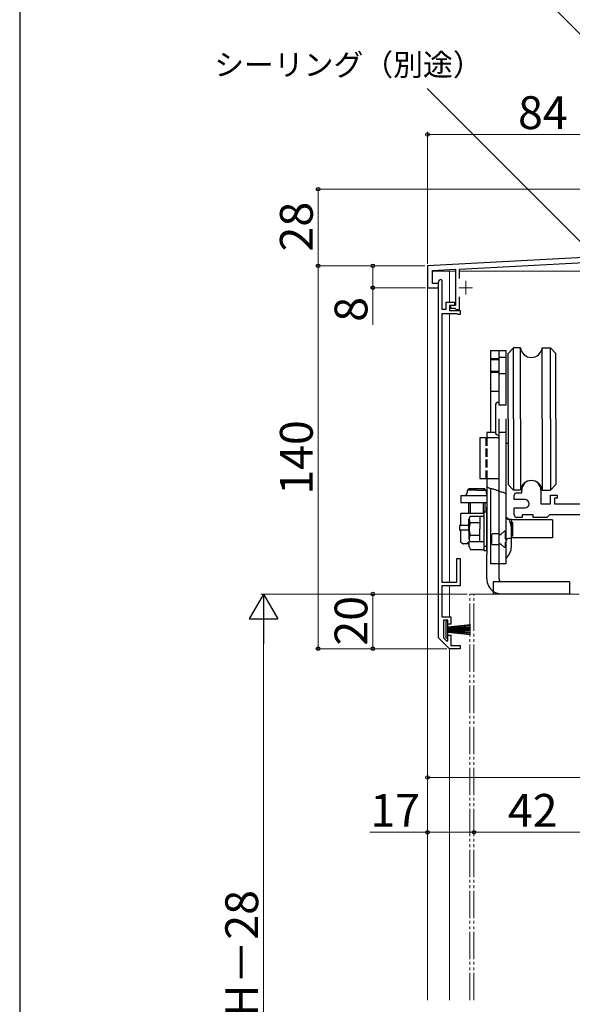
# Model space of a CAD drawing. Extents: x 0 to 1050, y 0 to 1570.
# Drawn here: x 0 to 202, y 906 to 1266 of the extents above; entities that cross this region are included whole.
import ezdxf

# ---------------------------------------------------------------- set-up
doc = ezdxf.new("R2010")
doc.units = 0
for name, pattern in [('YCENTER_1', [13, 10, -1, 1, -1]), ('YDIVIDE_1', [15, 10, -1, 1, -1, 1, -1]), ('YHIDDEN_1', [4, 3, -1])]:
    doc.linetypes.add(name, pattern=pattern)
for name, color, linetype, lineweight in [('YKK_11', 7, 'CONTINUOUS', 30), ('YKK_12', 2, 'CONTINUOUS', 13), ('YKK_13', 4, 'CONTINUOUS', 30), ('YKK_D', 6, 'CONTINUOUS', 13), ('YKK_ZWAK', 7, 'CONTINUOUS', 30)]:
    doc.layers.add(name, color=color, linetype=linetype, lineweight=lineweight)
doc.styles.add('text-b', font='txt', dxfattribs={"bigfont": 'extfont2.shx'})

msp = doc.modelspace()

# ---------------------------------------------------------------- linework, layer by layer
at = {"layer": 'YKK_11', "linetype": 'ByBlock'}
for p, q in [((206.49, 1179.43), (149.25, 1176.43)), ((160.95, 1175.24), (206.54, 1177.63)), ((149.25, 1176.43), (149.25, 1168.43)), ((151.05, 1174.72), (159.45, 1175.16)), ((151.05, 1169.93), (151.05, 1174.72)), ((159.45, 1175.16), (159.45, 1161.93)), ((160.95, 1171.83), (160.95, 1175.24)), ((149.25, 1168.43), (153.25, 1168.43)), ((153.25, 1169.93), (151.05, 1169.93)), ((153.25, 1168.43), (153.25, 1169.93)), ((160.95, 1160.43), (160.95, 1165.03)), ((159.45, 1161.93), (157.65, 1161.93)), ((157.65, 1161.93), (157.65, 1160.93)), ((157.65, 1160.93), (159.25, 1160.93)), ((159.25, 1160.93), (159.45, 1160.73)), ((159.45, 1160.73), (159.75, 1160.43)), ((159.75, 1160.43), (160.95, 1160.43))]:
    msp.add_line(p, q, dxfattribs=at)
at = {"layer": 'YKK_11', "linetype": 'ByBlock', "lineweight": -2, "ltscale": 0.5}
for p, q in [((153.25, 1040.43), (153.25, 1170.43)), ((154.25, 1171.43), (154.55, 1171.13)), ((154.55, 1171.13), (154.55, 1160.63)), ((156.05, 1160.63), (156.05, 1163.13)), ((156.05, 1163.13), (159.15, 1163.13)), ((159.15, 1163.13), (159.15, 1161.93)), ((154.55, 1160.63), (156.05, 1160.63)), ((159.15, 1161.93), (157.25, 1161.93)), ((157.25, 1161.93), (157.25, 1160.13)), ((157.25, 1160.13), (161.25, 1160.13)), ((161.25, 1160.13), (161.25, 1158.63)), ((160.06, 1158.93), (154.55, 1158.93)), ((154.55, 1158.93), (154.55, 1060.73)), ((160.26, 1158.78), (160.06, 1158.93)), ((160.45, 1158.63), (160.26, 1158.78)), ((161.25, 1158.63), (160.45, 1158.63)), ((183.75, 1093.43), (183.75, 1094.43)), ((190.75, 1094.43), (190.75, 1089.43)), ((180.95, 1090.93), (180.95, 1092.43)), ((184.95, 1090.93), (180.95, 1090.93)), ((181.95, 1093.43), (183.75, 1093.43)), ((194.25, 1089.43), (194.25, 1092.53)), ((194.25, 1092.53), (196.75, 1092.53)), ((196.75, 1091.53), (195.75, 1091.53)), ((195.75, 1091.53), (195.75, 1089.43)), ((196.75, 1092.53), (196.75, 1091.53)), ((180.95, 1085.43), (180.95, 1087.93)), ((180.95, 1087.93), (184.95, 1087.93)), ((190.75, 1089.43), (194.25, 1089.43)), ((195.75, 1089.43), (209.75, 1089.43)), ((183.95, 1084.43), (181.95, 1084.43)), ((187.95, 1085.43), (183.95, 1085.43)), ((183.95, 1085.43), (183.95, 1084.43)), ((187.95, 1084.43), (187.95, 1085.43)), ((192.95, 1084.43), (187.95, 1084.43)), ((193.95, 1085.43), (192.95, 1084.43)), ((218.25, 1085.43), (193.95, 1085.43)), ((159.95, 1060.73), (159.95, 1069.43)), ((159.95, 1069.43), (161.25, 1069.43)), ((161.25, 1069.43), (161.25, 1059.43)), ((154.55, 1060.73), (159.95, 1060.73)), ((161.25, 1059.43), (154.55, 1059.43)), ((154.55, 1059.43), (154.55, 1048.13)), ((154.55, 1048.13), (157.75, 1048.13)), ((157.75, 1048.13), (157.75, 1045.43)), ((156.75, 1046.93), (155.15, 1046.93)), ((155.15, 1046.93), (155.15, 1040.37)), ((156.75, 1045.43), (156.75, 1046.93)), ((157.75, 1045.43), (156.75, 1045.43)), ((157.25, 1036.43), (153.25, 1040.43)), ((155.15, 1040.37), (156.38, 1039.14)), ((156.75, 1039.29), (156.75, 1041.43)), ((156.75, 1041.43), (157.75, 1041.43)), ((157.75, 1041.43), (157.75, 1037.63)), ((156.38, 1039.14), (156.75, 1039.29)), ((157.75, 1037.63), (161.25, 1037.63)), ((161.25, 1037.63), (161.25, 1036.43)), ((161.25, 1036.43), (157.25, 1036.43))]:
    msp.add_line(p, q, dxfattribs=at)
for centre, radius, start, end in [((154.25, 1170.43), 1, 90, 180), ((187.25, 1094.43), 3.5, 360, 180), ((181.95, 1092.43), 1, 90, 180), ((184.95, 1089.43), 1.5, 270, 90), ((181.95, 1085.43), 1, 180, 270)]:
    msp.add_arc(centre, radius, start, end, dxfattribs=at)
at = {"layer": 'YKK_12'}
for p, q in [((149.25, 1174.43), (149.25, 907.93)), ((151.05, 1174.43), (159.45, 1174.43)), ((157.25, 1174.43), (157.25, 1163.13)), ((160.95, 1174.43), (208.35, 1174.43)), ((157.25, 1158.93), (157.25, 1060.73)), ((157.25, 1059.43), (157.25, 1048.13)), ((157.25, 1036.45), (157.25, 907.93))]:
    msp.add_line(p, q, dxfattribs=at)
at = {"layer": 'YKK_12', "color": 2, "linetype": 'YCENTER_1'}
for p, q in [((163.25, 1170.93), (163.25, 1165.93)), ((160.75, 1168.43), (165.75, 1168.43))]:
    msp.add_line(p, q, dxfattribs=at)
at = {"layer": 'YKK_12', "linetype": 'YDIVIDE_1'}
for p, q in [((164.75, 1056.43), (254.25, 1056.43)), ((164.75, 907.93), (164.75, 1056.43)), ((166.25, 907.93), (166.25, 1056.43))]:
    msp.add_line(p, q, dxfattribs=at)
at = {"layer": 'YKK_13'}
for p, q in [((172.25, 1145.43), (177.95, 1145.43)), ((172.25, 1145.43), (172.25, 1115.43)), ((175.45, 1125.43), (175.45, 1145.43)), ((177.95, 1145.43), (177.95, 1125.43)), ((178.75, 1144.43), (180.75, 1146.43)), ((180.75, 1120.43), (180.75, 1146.43)), ((183.28, 1146.43), (180.75, 1146.43)), ((183.25, 1120.43), (183.25, 1146.43)), ((191.22, 1146.43), (194.25, 1146.43)), ((191.25, 1120.43), (191.25, 1146.43)), ((196.25, 1144.43), (194.25, 1146.43)), ((194.25, 1120.43), (194.25, 1146.43)), ((178.75, 1120.43), (178.75, 1144.43)), ((196.25, 1120.43), (196.25, 1144.43)), ((175.45, 1130.43), (172.25, 1130.43)), ((174.08, 1125.5), (174.08, 1115.5)), ((175.38, 1126.5), (175.08, 1126.5)), ((177.95, 1125.43), (175.45, 1125.43)), ((175.45, 1061.93), (175.45, 1120.43)), ((177.95, 1120.43), (177.95, 1067.43)), ((178.75, 1120.43), (178.75, 1096.43)), ((180.75, 1120.43), (180.75, 1094.43)), ((183.25, 1120.43), (183.25, 1094.43)), ((191.25, 1120.43), (191.25, 1094.43)), ((194.25, 1120.43), (194.25, 1094.43)), ((196.25, 1120.43), (196.25, 1096.43)), ((168.35, 1113.63), (175.45, 1113.63)), ((168.35, 1113.63), (168.35, 1098.63)), ((170.95, 1115.43), (170.95, 1113.63)), ((174.08, 1115.43), (170.95, 1115.43)), ((178.75, 1111.43), (177.95, 1111.43)), ((168.35, 1098.63), (175.45, 1098.63)), ((170.95, 1098.63), (170.95, 1070.93)), ((163.75, 1094.43), (163.75, 1093.43)), ((167.25, 1094.43), (163.75, 1094.43)), ((164.25, 1094.83), (164.25, 1094.43)), ((170.25, 1094.83), (164.25, 1094.83)), ((164.85, 1094.83), (164.85, 1094.43)), ((167.25, 1094.43), (170.75, 1094.43)), ((169.65, 1094.83), (169.65, 1094.43)), ((170.25, 1094.83), (170.25, 1094.43)), ((170.75, 1094.43), (170.75, 1093.43)), ((170.95, 1095.58), (171.2, 1095.47)), ((171.2, 1095.47), (171.46, 1095.37)), ((171.46, 1095.37), (171.7, 1095.24)), ((171.7, 1095.24), (171.95, 1095.11)), ((171.95, 1095.11), (172.22, 1095.07)), ((172.22, 1095.07), (172.49, 1095.01)), ((172.25, 1095.05), (172.25, 1067.43)), ((172.49, 1095.01), (172.76, 1094.96)), ((172.76, 1094.96), (173.02, 1094.89)), ((173.02, 1094.89), (173.3, 1094.85)), ((173.3, 1094.85), (173.55, 1094.73)), ((173.55, 1094.73), (173.83, 1094.7)), ((173.83, 1094.7), (174.09, 1094.65)), ((174.09, 1094.65), (174.34, 1094.52)), ((174.34, 1094.52), (174.58, 1094.39)), ((174.58, 1094.39), (174.84, 1094.29)), ((178.75, 1096.43), (180.75, 1094.43)), ((183.28, 1094.43), (180.75, 1094.43)), ((191.22, 1094.43), (194.25, 1094.43)), ((196.25, 1096.43), (194.25, 1094.43)), ((161.45, 1092.43), (170.95, 1092.43)), ((161.45, 1092.43), (161.45, 1089.93)), ((174.84, 1094.29), (175.09, 1094.18)), ((175.09, 1094.18), (175.36, 1094.12)), ((175.36, 1094.12), (175.61, 1094.02)), ((175.61, 1094.02), (175.86, 1093.9)), ((175.86, 1093.9), (176.13, 1093.85)), ((176.13, 1093.85), (176.39, 1093.77)), ((176.39, 1093.77), (176.66, 1093.7)), ((176.66, 1093.7), (176.92, 1093.63)), ((176.92, 1093.63), (177.19, 1093.56)), ((177.19, 1093.56), (177.44, 1093.46)), ((177.44, 1093.46), (177.7, 1093.36)), ((177.7, 1093.36), (177.95, 1093.26)), ((161.45, 1089.93), (170.95, 1089.93)), ((164.25, 1089.93), (164.25, 1085.93)), ((164.85, 1089.93), (164.85, 1085.93)), ((169.65, 1089.93), (169.65, 1085.93)), ((170.25, 1089.93), (170.25, 1086.53)), ((170.95, 1072.23), (170.95, 1088.23)), ((161.45, 1081.43), (161.45, 1085.93)), ((169.95, 1085.93), (161.45, 1085.93)), ((164.36, 1079.4), (164.36, 1083.83)), ((164.91, 1084.85), (164.45, 1084.04)), ((164.45, 1076.41), (164.45, 1083.71)), ((164.91, 1084.85), (168.33, 1084.85)), ((168.33, 1084.85), (169.95, 1084.85)), ((168.45, 1084.85), (168.45, 1083.74)), ((168.45, 1083.74), (168.45, 1080.23)), ((169.95, 1073.93), (169.95, 1086.53)), ((169.95, 1086.53), (170.95, 1086.53)), ((179.95, 1083.73), (178.95, 1083.73)), ((179.95, 1076.73), (179.95, 1083.73)), ((161, 1081.43), (161, 1079.83)), ((164.36, 1081.43), (161, 1081.43)), ((164.91, 1082.54), (168.45, 1082.54)), ((168.45, 1075.61), (168.45, 1080.23)), ((194.95, 1083.53), (179.95, 1083.53)), ((179.95, 1082.73), (180.45, 1082.73)), ((179.95, 1082.29), (180.45, 1082.29)), ((179.95, 1073.75), (179.95, 1080.43)), ((180.45, 1077.73), (180.45, 1082.73)), ((194.95, 1083.53), (194.95, 1076.93)), ((164.36, 1079.83), (161, 1079.83)), ((161.48, 1075.4), (161.48, 1079.83)), ((164.91, 1075.61), (164.45, 1076.41)), ((164.91, 1077.92), (168.45, 1077.92)), ((179.95, 1076.73), (178.95, 1076.73)), ((179.95, 1078.16), (180.45, 1078.16)), ((179.95, 1077.73), (180.45, 1077.73)), ((194.95, 1076.93), (179.95, 1076.93)), ((161.48, 1075.4), (162.48, 1074.83)), ((164.45, 1074.83), (162.48, 1074.83)), ((164.45, 1073.73), (164.45, 1075.73)), ((164.45, 1073.73), (165.03, 1072.72)), ((164.91, 1075.61), (169.95, 1075.61)), ((169.95, 1073.93), (170.95, 1073.93)), ((169.95, 1072.23), (169.95, 1073.69)), ((165.03, 1072.72), (169.95, 1072.72)), ((170.95, 1072.23), (169.95, 1072.23)), ((170.95, 1061.93), (170.95, 1070.93)), ((177.95, 1067.43), (172.25, 1067.43)), ((201.25, 1060.93), (173.25, 1060.93)), ((173.25, 1060.93), (173.25, 1056.43)), ((201.25, 1060.93), (201.25, 1056.43)), ((201.25, 1056.43), (173.25, 1056.43)), ((156.75, 1046.43), (155.95, 1046.43)), ((155.95, 1046.43), (155.95, 1040.43)), ((156.75, 1040.43), (156.75, 1046.43)), ((156.75, 1044.43), (164.95, 1045.26)), ((164.95, 1044.82), (156.75, 1044.23)), ((156.75, 1044.03), (164.95, 1044.45)), ((164.95, 1044.13), (156.75, 1043.83)), ((155.95, 1040.43), (156.75, 1040.43)), ((156.75, 1043.63), (164.95, 1043.87)), ((156.75, 1043.43), (164.95, 1043.43)), ((156.75, 1043.23), (164.95, 1042.99)), ((164.95, 1042.73), (156.75, 1043.03)), ((156.75, 1042.83), (164.95, 1042.41)), ((164.95, 1042.03), (156.75, 1042.63)), ((156.75, 1042.43), (164.95, 1041.59))]:
    msp.add_line(p, q, dxfattribs=at)
at = {"layer": 'YKK_13', "linetype": 'YHIDDEN_1'}
for p, q in [((175.45, 1142.43), (172.25, 1142.43)), ((175.45, 1142.03), (172.25, 1142.03)), ((177.95, 1142.93), (175.45, 1142.93)), ((175.45, 1137.83), (172.25, 1137.83)), ((175.45, 1137.43), (172.25, 1137.43)), ((177.95, 1136.93), (175.45, 1136.93)), ((170.65, 1113.63), (170.65, 1098.63)), ((170.95, 1113.63), (170.95, 1098.63)), ((177.95, 1115.43), (175.45, 1115.43)), ((172.65, 1078.05), (173.03, 1078.43)), ((172.65, 1078.05), (172.65, 1074.81)), ((175.37, 1078.43), (173.03, 1078.43)), ((175.76, 1078.2), (175.37, 1078.43)), ((177.4, 1079.43), (176.24, 1078.26)), ((177.65, 1079.43), (177.4, 1079.43)), ((177.65, 1079.43), (177.65, 1073.43)), ((172.65, 1074.81), (173.03, 1074.43)), ((175.37, 1074.43), (173.03, 1074.43)), ((175.76, 1074.65), (175.37, 1074.43)), ((177.4, 1073.43), (176.24, 1074.59)), ((177.65, 1073.43), (177.4, 1073.43))]:
    msp.add_line(p, q, dxfattribs=at)
at = {"layer": 'YKK_13'}
for centre, radius, start, end in [((187.25, 1146.93), 4, 187.1808, 352.8192), ((175.08, 1125.5), 1, 90, 180), ((175.08, 1115.5), 1, 180, 270), ((187.25, 1093.93), 4, 7.1808, 172.8192), ((162.75, 1093.43), 1, 270, 0), ((171.75, 1093.43), 1, 180, 216.8699), ((166.59, 1083.88), 2.15, 175.4999, 218.563), ((178.95, 1084.73), 1, 180, 270), ((174.45, 1080.43), 5.5, 36.8699, 50.5044), ((170.45, 1080.23), 6, 157.3625, 202.6376), ((166.59, 1076.58), 2.15, 141.4365, 184.5001), ((178.95, 1075.73), 1, 90, 180), ((162.7, 1077.51), 2.68, 264.8032, 308.3349), ((174.45, 1073.75), 5.5, 309.4956, 0), ((176.45, 1061.93), 5.5, 180, 234.4215), ((176.45, 1061.93), 1, 180, 270)]:
    msp.add_arc(centre, radius, start, end, dxfattribs=at)
at = {"layer": 'YKK_13', "linetype": 'YHIDDEN_1'}
for centre, radius, start, end in [((174.45, 1080.43), 5.5, 0, 36.8699), ((175.96, 1078.55), 0.4, 240, 315), ((175.96, 1074.31), 0.4, 45, 120), ((176.45, 1061.93), 5.5, 234.4215, 270)]:
    msp.add_arc(centre, radius, start, end, dxfattribs=at)
at = {"layer": 'YKK_D'}
for p, q in [((230.44, 1235.75), (194.74, 1271.45)), ((205.16, 1185.28), (149.15, 1241.28)), ((149.25, 1177.14), (149.25, 1225.43)), ((149.25, 1224.43), (233.25, 1224.43)), ((230.55, 1204.43), (108.25, 1204.43)), ((109.25, 1176.43), (109.25, 1204.43)), ((148.25, 1176.43), (108.25, 1176.43)), ((148.25, 1176.43), (108.25, 1176.43)), ((109.25, 1176.43), (109.25, 1036.43)), ((148.25, 1176.43), (128.25, 1176.43)), ((129.25, 1176.43), (129.25, 1168.43)), ((148.55, 1168.43), (128.25, 1168.43)), ((129.25, 1168.43), (129.25, 1154.79)), ((163.75, 1056.42), (88.25, 1056.42)), ((163.75, 1056.42), (128.25, 1056.42)), ((129.25, 1056.42), (129.25, 1036.43)), ((89.25, 1045.92), (89.25, 766.93)), ((149.25, 1036.78), (149.25, 988.33)), ((156.37, 1036.43), (108.25, 1036.43)), ((156.37, 1036.43), (128.25, 1036.43)), ((149.25, 989.33), (315.25, 989.33)), ((149.25, 969.33), (128.18, 969.33)), ((166.25, 969.33), (149.25, 969.33)), ((166.25, 969.33), (208.25, 969.33))]:
    msp.add_line(p, q, dxfattribs=at)
at = {"layer": 'YKK_D', "lineweight": -2}
for p, q in [((89.25, 1056.42), (84, 1047.33)), ((89.25, 1056.42), (94.5, 1047.33)), ((89.25, 1056.42), (89.25, 1038.24)), ((84, 1047.33), (94.5, 1047.33))]:
    msp.add_line(p, q, dxfattribs=at)
at = {"layer": 'YKK_D', "linetype": 'ByBlock', "lineweight": -2}
for centre, radius in [((149.25, 1224.43), 0.637), ((109.25, 1204.43), 0.638), ((109.25, 1176.43), 0.638), ((109.25, 1176.43), 0.637), ((129.25, 1176.43), 0.638), ((129.25, 1168.43), 0.637), ((129.25, 1056.42), 0.638), ((109.25, 1036.43), 0.637), ((129.25, 1036.43), 0.637), ((149.25, 989.33), 0.637), ((149.25, 969.33), 0.637), ((166.25, 969.33), 0.637), ((166.25, 969.33), 0.637)]:
    msp.add_circle(centre, radius, dxfattribs=at)
at = {"layer": 'YKK_ZWAK'}
msp.add_line((0, 1530), (0, 0), dxfattribs=at)

# ---------------------------------------------------------------- texts
at = {"layer": 'YKK_D', "style": 'text-b'}
for s, height, p in [('シーリング（別途）', 8, (71.21, 1245.95)), ('84', 12, (182.39, 1226.43)), ('17', 12, (128.34, 971.33)), ('42', 12, (178.66, 971.33))]:
    msp.add_text(s, height=height, dxfattribs=at).set_placement(p)
for s, p in [('28', (107.25, 1181.67)), ('8', (127.25, 1155.97)), ('140', (107.25, 1092.72)), ('20', (127.25, 1037.56)), ('SH＝H－28', (87.25, 863.71))]:
    msp.add_text(s, height=12, rotation=90, dxfattribs=at).set_placement(p)

doc.saveas('drawing.dxf')
